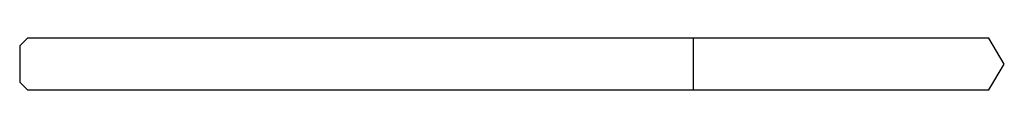
# Model space of a CAD drawing. Units: millimetres. Extents: x -38 to 0, y -1 to 1.
import ezdxf

# ---------------------------------------------------------------- set-up
doc = ezdxf.new("R2010")
doc.units = ezdxf.units.MM

msp = doc.modelspace()

# ---------------------------------------------------------------- linework, layer by layer
at = {"color": 7, "linetype": 'Continuous', "lineweight": 25}
for p, q in [((-37.7, 1), (-38, 0.7)), ((-12.009, 1), (-37.7, 1)), ((-12, 0.995), (-12.009, 1)), ((-0.598, 0.995), (-12, 0.995)), ((-12, -0.995), (-12, 0.995)), ((0, 0), (-0.598, 0.995)), ((-38, 0.7), (-38, -0.7)), ((-0.598, -0.995), (0, 0)), ((-38, -0.7), (-37.7, -1)), ((-37.7, -1), (-12.009, -1)), ((-12.009, -1), (-12, -0.995)), ((-12, -0.995), (-0.598, -0.995))]:
    msp.add_line(p, q, dxfattribs=at)

doc.saveas('drawing.dxf')
